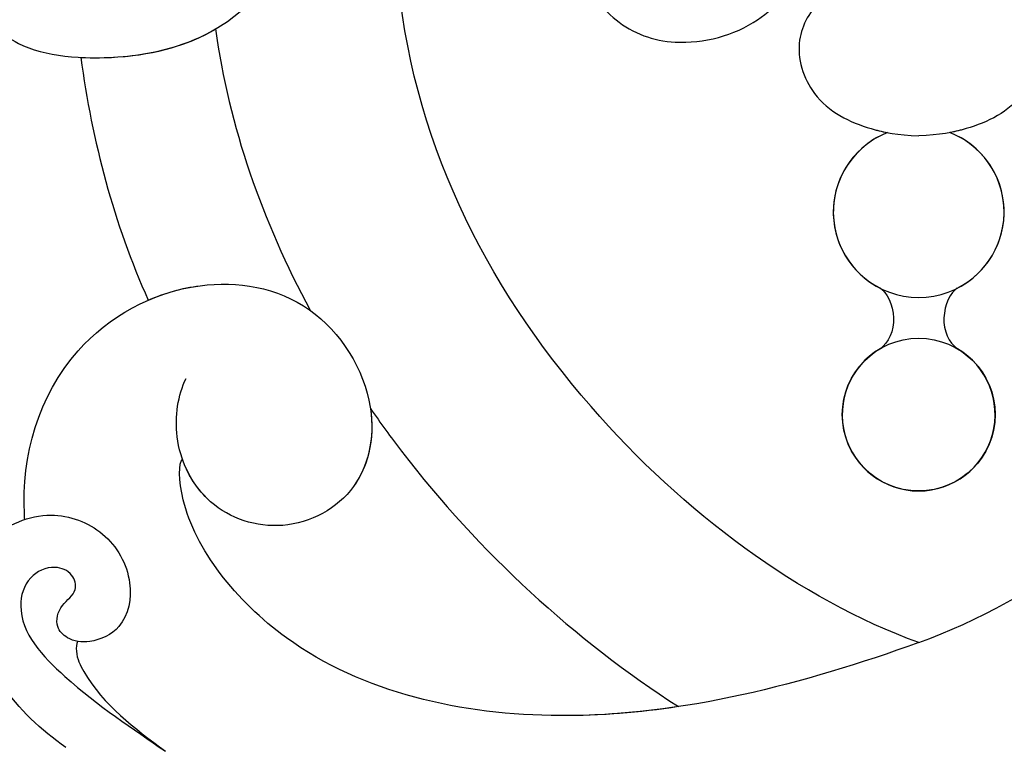
# Model space of a CAD drawing. Units: millimetres. Extents: x 10345 to 12445, y 147 to 1632.
# Drawn here: x 12196 to 12215, y 872 to 886 of the extents above; entities that cross this region are included whole.
import ezdxf
from ezdxf.xclip import XClip

# ---------------------------------------------------------------- set-up
doc = ezdxf.new("R2010")
doc.units = ezdxf.units.MM
doc.header["$XCLIPFRAME"] = 2
doc.linetypes.add('HIDDEN', pattern=[9.525, 6.35, -3.175])
doc.layers.add('H-06.木作(細線)', color=8, linetype='Continuous')
doc.layers.add('H-08.木作(細線)', color=8, linetype='Continuous')

# ---------------------------------------------------------------- blocks, each defined once
blk = doc.blocks.new('SE-21073-d')
at = {"layer": 'H-08.木作(細線)'}
blk.add_circle((48.345, 0.046), 3.908, dxfattribs=at)
blk.add_circle((48.345, 0.046), 3.908, dxfattribs=at)
for centre, radius, start, end in [((37.976, 0.046), 4.368, 201.4124, 158.5876), ((37.976, 0.046), 4.368, 201.4124, 158.5876), ((37.976, 0.046), 4.368, 26.684, 158.5876), ((48.345, 0.046), 3.908, 210.4173, 149.5827), ((37.976, 0.046), 4.368, 201.4124, 333.316)]:
    blk.add_arc(centre, radius, start, end, dxfattribs=at)
for points, knots in [([(48.033, 28.084), (48.773, 27.571), (58.748, 20.296), (66.076, 9.923), (69.02, 0.046)], [98.838635, 98.838635, 98.838635, 98.838635, 101.410341, 134.094992, 134.094992, 134.094992, 134.094992]), ([(48.033, 28.084), (48.773, 27.571), (58.748, 20.296), (66.076, 9.923), (69.02, 0.046)], [98.838635, 98.838635, 98.838635, 98.838635, 101.410341, 134.094992, 134.094992, 134.094992, 134.094992]), ([(60.016, 0.046), (57.791, 6.146), (48.238, 18.941), (29.264, 28.5), (11.417, 25.889), (7.127, 18.049), (7.358, 14.53), (7.735, 13.249)], [0, 0, 0, 0, 20.920579, 45.052247, 60.600295, 67.235695, 71.100046, 71.100046, 71.100046, 71.100046]), ([(60.016, 0.046), (57.791, 6.146), (48.238, 18.941), (29.264, 28.5), (11.417, 25.889), (7.127, 18.049), (7.358, 14.53), (7.735, 13.249)], [0, 0, 0, 0, 20.920579, 45.052247, 60.600295, 67.235695, 71.100046, 71.100046, 71.100046, 71.100046]), ([(60.016, 0.046), (57.791, 6.146), (48.238, 18.941), (29.264, 28.5), (11.417, 25.889), (7.127, 18.049), (7.358, 14.53), (7.735, 13.249)], [0, 0, 0, 0, 20.920579, 45.052247, 60.600295, 67.235695, 71.100046, 71.100046, 71.100046, 71.100046]), ([(23.656, 17.041), (24.221, 17.201), (25.964, 17.383), (28.494, 15.623), (29.696, 12.298), (28.741, 8.774), (27.121, 7.065), (25.728, 6.605), (24.564, 5.664), (24.914, 4.234), (26.246, 4.155), (27.277, 5.336), (29.234, 6.555), (32.427, 5.53), (33.707, 2.921), (34.029, 1.115), (34.071, 0.046)], [0, 0, 0, 0, 1.872995, 4.972118, 8.299581, 12.571909, 14.411709, 15.607988, 17.18906, 18.396178, 19.401458, 20.650813, 23.059803, 25.880657, 29.392126, 31.536685, 31.536685, 31.536685, 31.536685]), ([(23.656, 17.041), (24.221, 17.201), (25.964, 17.383), (28.494, 15.623), (29.696, 12.298), (28.741, 8.774), (27.121, 7.065), (25.728, 6.605), (24.564, 5.664), (24.914, 4.234), (26.246, 4.155), (27.277, 5.336), (29.234, 6.555), (32.427, 5.53), (33.707, 2.921), (34.029, 1.115), (34.071, 0.046)], [0, 0, 0, 0, 1.872995, 4.972118, 8.299581, 12.571909, 14.411709, 15.607988, 17.18906, 18.396178, 19.401458, 20.650813, 23.059803, 25.880657, 29.392126, 31.536685, 31.536685, 31.536685, 31.536685]), ([(23.656, 17.041), (24.221, 17.201), (25.964, 17.383), (28.494, 15.623), (29.696, 12.298), (28.741, 8.774), (27.121, 7.065), (25.728, 6.605), (24.564, 5.664), (24.914, 4.234), (26.246, 4.155), (27.277, 5.336), (29.234, 6.555), (32.427, 5.53), (33.512, 3.318), (33.854, 1.936), (33.909, 1.641)], [0, 0, 0, 0, 1.872995, 4.972118, 8.299581, 12.571909, 14.411709, 15.607988, 17.18906, 18.396178, 19.401458, 20.650813, 23.059803, 25.880657, 29.392126, 30.245165, 30.245165, 30.245165, 30.245165]), ([(41.879, 2.008), (42.059, 1.684), (43.426, 1.033), (44.682, 1.589), (44.974, 2.025)], [0, 0, 0, 0, 1.668404, 3.35944, 3.35944, 3.35944, 3.35944]), ([(41.879, 2.008), (42.059, 1.684), (43.426, 1.033), (44.682, 1.589), (44.974, 2.025)], [0, 0, 0, 0, 1.668404, 3.35944, 3.35944, 3.35944, 3.35944]), ([(41.879, 2.008), (42.059, 1.684), (43.426, 1.033), (44.682, 1.589), (44.974, 2.025)], [0, 0, 0, 0, 1.668404, 3.35944, 3.35944, 3.35944, 3.35944]), ([(60.016, 0.046), (57.791, -6.054), (48.238, -18.849), (29.264, -28.408), (11.417, -25.797), (7.127, -17.957), (7.358, -14.438), (7.735, -13.157)], [0, 0, 0, 0, 20.920579, 45.052247, 60.600295, 67.235695, 71.100046, 71.100046, 71.100046, 71.100046]), ([(60.016, 0.046), (57.791, -6.054), (48.238, -18.849), (29.264, -28.408), (11.417, -25.797), (7.127, -17.957), (7.358, -14.438), (7.735, -13.157)], [0, 0, 0, 0, 20.920579, 45.052247, 60.600295, 67.235695, 71.100046, 71.100046, 71.100046, 71.100046]), ([(60.016, 0.046), (57.791, -6.054), (48.238, -18.849), (29.264, -28.408), (11.417, -25.797), (7.127, -17.957), (7.358, -14.438), (7.735, -13.157)], [0, 0, 0, 0, 20.920579, 45.052247, 60.600295, 67.235695, 71.100046, 71.100046, 71.100046, 71.100046]), ([(23.656, -16.949), (24.221, -17.109), (25.964, -17.291), (28.494, -15.531), (29.696, -12.206), (28.741, -8.682), (27.121, -6.973), (25.728, -6.513), (24.564, -5.572), (24.914, -4.142), (26.246, -4.063), (27.277, -5.244), (29.234, -6.463), (32.427, -5.438), (33.707, -2.829), (34.029, -1.023), (34.071, 0.046)], [0, 0, 0, 0, 1.872995, 4.972118, 8.299581, 12.571909, 14.411709, 15.607988, 17.18906, 18.396178, 19.401458, 20.650813, 23.059803, 25.880657, 29.392126, 31.536685, 31.536685, 31.536685, 31.536685]), ([(23.656, -16.949), (24.221, -17.109), (25.964, -17.291), (28.494, -15.531), (29.696, -12.206), (28.741, -8.682), (27.121, -6.973), (25.728, -6.513), (24.564, -5.572), (24.914, -4.142), (26.246, -4.063), (27.277, -5.244), (29.234, -6.463), (32.427, -5.438), (33.707, -2.829), (34.029, -1.023), (34.071, 0.046)], [0, 0, 0, 0, 1.872995, 4.972118, 8.299581, 12.571909, 14.411709, 15.607988, 17.18906, 18.396178, 19.401458, 20.650813, 23.059803, 25.880657, 29.392126, 31.536685, 31.536685, 31.536685, 31.536685]), ([(60.016, 0.046), (62.137, -5.864), (65.122, -17.104), (61.836, -31.808), (54.21, -37.752), (50.789, -37.819), (50.634, -37.604)], [0, 0, 0, 0, 18.868002, 34.236568, 44.552285, 48.498678, 48.498678, 48.498678, 48.498678]), ([(60.016, 0.046), (62.137, -5.864), (65.122, -17.104), (61.836, -31.808), (54.21, -37.752), (50.789, -37.819), (50.634, -37.604)], [0, 0, 0, 0, 18.868002, 34.236568, 44.552285, 48.498678, 48.498678, 48.498678, 48.498678]), ([(41.879, -1.916), (42.059, -1.592), (43.426, -0.941), (44.682, -1.497), (44.974, -1.933)], [0, 0, 0, 0, 1.668404, 3.35944, 3.35944, 3.35944, 3.35944]), ([(41.879, -1.916), (42.059, -1.592), (43.426, -0.941), (44.682, -1.497), (44.974, -1.933)], [0, 0, 0, 0, 1.668404, 3.35944, 3.35944, 3.35944, 3.35944]), ([(41.879, -1.916), (42.059, -1.592), (43.426, -0.941), (44.682, -1.497), (44.974, -1.933)], [0, 0, 0, 0, 1.668404, 3.35944, 3.35944, 3.35944, 3.35944]), ([(23.656, -16.949), (24.221, -17.109), (25.964, -17.291), (28.494, -15.531), (29.696, -12.206), (28.741, -8.682), (27.121, -6.973), (25.728, -6.513), (24.564, -5.572), (24.914, -4.142), (26.246, -4.063), (27.277, -5.244), (29.234, -6.463), (32.427, -5.438), (33.512, -3.226), (33.854, -1.844), (33.909, -1.549)], [0, 0, 0, 0, 1.872995, 4.972118, 8.299581, 12.571909, 14.411709, 15.607988, 17.18906, 18.396178, 19.401458, 20.650813, 23.059803, 25.880657, 29.392126, 30.245165, 30.245165, 30.245165, 30.245165]), ([(48.033, -27.992), (48.773, -27.48), (54.814, -23.074), (59.884, -17.532), (63.293, -12.234)], [98.838635, 98.838635, 98.838635, 98.838635, 101.410341, 120.189554, 120.189554, 120.189554, 120.189554]), ([(48.033, -27.992), (48.773, -27.48), (54.814, -23.074), (59.884, -17.532), (63.293, -12.234)], [98.838635, 98.838635, 98.838635, 98.838635, 101.410341, 120.189554, 120.189554, 120.189554, 120.189554]), ([(48.033, -27.992), (48.773, -27.48), (54.814, -23.074), (59.884, -17.532), (63.293, -12.234)], [98.838635, 98.838635, 98.838635, 98.838635, 101.410341, 120.189554, 120.189554, 120.189554, 120.189554]), ([(63.293, -12.234), (63.596, -14.238), (64.183, -21.309), (61.836, -31.808), (54.21, -37.752), (50.789, -37.819), (50.634, -37.604)], [12.741128, 12.741128, 12.741128, 12.741128, 18.868002, 34.236568, 44.552285, 48.498678, 48.498678, 48.498678, 48.498678]), ([(53.711, -45.672), (53.617, -45.679), (50.591, -45.885), (44.972, -44.291), (41.088, -37.434), (42.124, -30.772), (47.576, -27.331), (52.629, -28.427), (54.612, -32.671), (53.102, -36.576), (49.657, -38.208), (47.346, -37.831), (46.493, -37.421)], [53.813545, 53.813545, 53.813545, 53.813545, 54.109929, 63.277278, 70.315308, 75.784596, 81.082639, 85.350161, 89.46593, 93.336375, 96.77473, 99.819459, 99.819459, 99.819459, 99.819459]), ([(53.711, -45.672), (53.617, -45.679), (50.591, -45.885), (44.972, -44.291), (41.088, -37.434), (42.124, -30.772), (47.576, -27.331), (52.629, -28.427), (54.612, -32.671), (53.252, -36.188), (51.39, -37.338), (50.634, -37.604)], [53.813545, 53.813545, 53.813545, 53.813545, 54.109929, 63.277278, 70.315308, 75.784596, 81.082639, 85.350161, 89.46593, 93.336375, 95.639736, 95.639736, 95.639736, 95.639736]), ([(48.033, -27.992), (49.575, -27.765), (52.638, -28.447), (54.612, -32.671), (53.252, -36.188), (51.39, -37.338), (50.634, -37.604)], [81.140661, 81.140661, 81.140661, 81.140661, 85.350161, 89.46593, 93.336375, 95.639736, 95.639736, 95.639736, 95.639736]), ([(42.483, -39.357), (42.121, -38.522), (41.343, -35.79), (41.818, -32.739), (42.997, -31.087), (43.006, -31.075)], [67.67021, 67.67021, 67.67021, 67.67021, 70.315308, 75.784596, 75.824791, 75.824791, 75.824791, 75.824791]), ([(-45.405, -50.106), (-39.192, -55.098), (-24.893, -63.823), (-3.939, -68.283), (13.477, -66.822), (18.851, -59.809), (22.814, -59.298), (23.931, -55.013), (26.989, -54.087), (27.787, -50.861), (27.606, -47.864), (29.927, -46.091), (30.387, -39.397), (28.042, -33.801), (21.979, -30.822), (15.745, -32.396), (13.856, -36.67), (14.526, -39.45), (16.447, -41.148), (18.842, -41.05), (18.637, -39.855), (18.098, -38.905), (19.265, -37.726), (20.993, -37.725), (23.16, -38.545), (24.627, -39.547), (25.811, -41.124)], [0, 0, 0, 0, 24.766469, 47.992044, 65.710413, 69.774436, 72.801224, 77.652326, 80.282959, 83.683373, 85.905313, 88.966222, 93.359171, 100.455252, 107.610262, 113.541368, 117.445748, 120.518716, 122.597714, 124.41981, 125.420306, 126.07302, 127.453185, 129.139942, 130.796414, 134.157383, 134.157383, 134.157383, 134.157383]), ([(-45.405, -50.106), (-39.192, -55.098), (-24.893, -63.823), (-3.939, -68.283), (13.477, -66.822), (18.851, -59.809), (22.814, -59.298), (23.931, -55.013), (26.989, -54.087), (27.787, -50.861), (27.606, -47.864), (29.927, -46.091), (30.387, -39.397), (28.042, -33.801), (21.979, -30.822), (15.745, -32.396), (13.856, -36.67), (14.526, -39.45), (16.447, -41.148), (18.842, -41.05), (18.637, -39.855), (18.098, -38.905), (19.265, -37.726), (20.993, -37.725), (23.16, -38.545), (24.627, -39.547), (25.811, -41.124)], [0, 0, 0, 0, 24.766469, 47.992044, 65.710413, 69.774436, 72.801224, 77.652326, 80.282959, 83.683373, 85.905313, 88.966222, 93.359171, 100.455252, 107.610262, 113.541368, 117.445748, 120.518716, 122.597714, 124.41981, 125.420306, 126.07302, 127.453185, 129.139942, 130.796414, 134.157383, 134.157383, 134.157383, 134.157383]), ([(30.06, -42.804), (30.093, -42.168), (30.044, -39.42), (29.409, -37.268), (28.606, -35.912)], [91.823302, 91.823302, 91.823302, 91.823302, 93.359171, 98.359989, 98.359989, 98.359989, 98.359989]), ([(54.995, -47.534), (54.919, -47.474), (54.005, -46.703), (53.082, -44.476), (54.223, -41.446), (56.687, -40.024), (59.246, -40.465), (60.073, -42.178), (59.928, -43.426), (59.156, -44.178), (58.046, -43.877), (57.46, -42.933), (56.434, -43.179), (55.989, -44.283), (56.64, -45.613), (59.107, -46.277), (62.547, -43.051), (64.416, -40.146), (65.576, -38.478)], [12.133121, 12.133121, 12.133121, 12.133121, 12.41859, 15.669969, 18.451925, 21.3175, 23.61989, 25.320045, 26.522988, 27.321928, 28.457875, 29.511579, 30.290703, 31.177332, 32.471592, 34.01974, 38.303638, 44.82256, 44.82256, 44.82256, 44.82256]), ([(54.995, -47.534), (54.919, -47.474), (54.005, -46.703), (53.082, -44.476), (54.223, -41.446), (56.687, -40.024), (59.246, -40.465), (60.073, -42.178), (59.928, -43.426), (59.156, -44.178), (58.046, -43.877), (57.46, -42.933), (56.434, -43.179), (55.989, -44.283), (56.64, -45.613), (59.107, -46.277), (62.547, -43.051), (64.416, -40.146), (65.576, -38.478)], [12.133121, 12.133121, 12.133121, 12.133121, 12.41859, 15.669969, 18.451925, 21.3175, 23.61989, 25.320045, 26.522988, 27.321928, 28.457875, 29.511579, 30.290703, 31.177332, 32.471592, 34.01974, 38.303638, 44.82256, 44.82256, 44.82256, 44.82256]), ([(59.946, -42.982), (60.078, -43.03), (60.687, -43.08), (63.048, -41.903), (64.372, -40.075), (65.576, -38.478)], [0, 0, 0, 0, 0.499563, 1.535977, 7.413678, 7.413678, 7.413678, 7.413678]), ([(65.38, -43.565), (64.488, -44.847), (62.312, -47.152), (58.731, -48.694), (56.66, -48.318), (56.275, -48.196)], [0, 0, 0, 0, 4.619134, 9.525121, 10.710391, 10.710391, 10.710391, 10.710391])]:
    blk.add_open_spline(points, degree=3, knots=knots, dxfattribs=at)
for points in [[(28.606, -35.912), (33.579, -35.239), (38.459, -33.52), (43.006, -31.075)], [(28.606, -35.912), (33.579, -35.239), (38.459, -33.52), (43.006, -31.075)], [(28.606, -35.912), (33.579, -35.239), (38.459, -33.52), (43.006, -31.075)], [(30.06, -42.804), (34.367, -42.23), (38.564, -41.117), (42.483, -39.357)], [(30.06, -42.804), (34.367, -42.23), (38.564, -41.117), (42.483, -39.357)], [(30.06, -42.804), (34.367, -42.23), (38.564, -41.117), (42.483, -39.357)]]:
    blk.add_open_spline(points, degree=3, dxfattribs=at)
blk = doc.blocks.new('立揚展廳展板  1570m 模板10')
at = {"rotation": 270}
blk.add_blockref('SE-21073-d', (27838.235, -6421.731), dxfattribs=at)

msp = doc.modelspace()

# ---------------------------------------------------------------- linework, layer by layer
at = {"layer": 'H-06.木作(細線)', "color": 2, "linetype": 'HIDDEN'}
msp.add_ellipse((12208.195, 899.08), major_axis=(0, -137.584), ratio=0.993145, start_param=-1.570796, end_param=4.712389, dxfattribs=at)

# ---------------------------------------------------------------- block references
at = {"layer": 'H-06.木作(細線)', "color": 7}
ref = msp.add_blockref('立揚展廳展板  1570m 模板10', (1744.159, 3311.155), dxfattribs=dict(at, xscale=0.3760629508196752, yscale=0.3760629508196752, zscale=0.3760629508196752))
XClip(ref).set_block_clipping_path([(27533.2813624391, -7535.6879194352), (28143.2813624391, -5295.691115908)])

doc.saveas('drawing.dxf')
